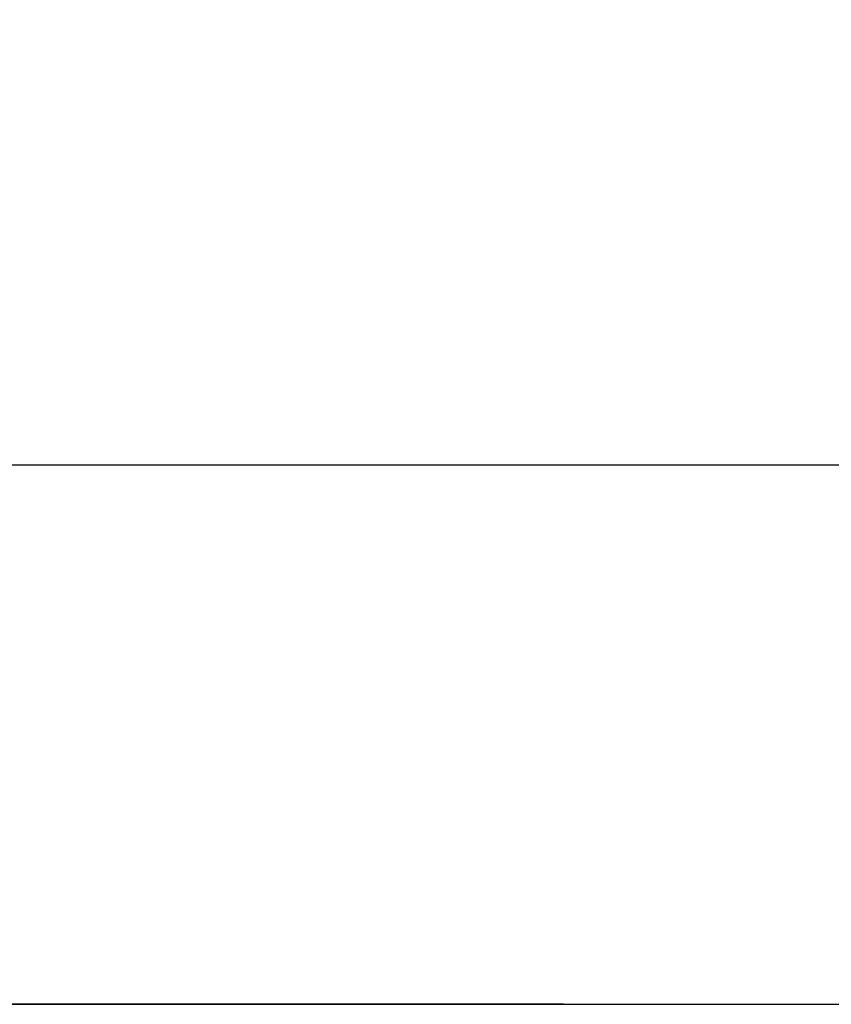
# Model space of a CAD drawing. Units: inches. Extents: x 8.5 to 32.6, y 4.2 to 17.4.
# Drawn here: x 23.8 to 24, y 12.4 to 12.6 of the extents above; entities that cross this region are included whole.
import ezdxf

# ---------------------------------------------------------------- set-up
doc = ezdxf.new("R2010")
doc.units = ezdxf.units.IN
doc.header["$MEASUREMENT"] = 0
for name, color, linetype in [('COVER', 4, 'Continuous'), ('DIM', 6, 'Continuous'), ('DRAWING', 3, 'Continuous')]:
    doc.layers.add(name, color=color, linetype=linetype)
doc.styles.get("Standard").update_dxf_attribs({"font": 'arial.ttf'})
doc.dimstyles.new('AA', dxfattribs={"dimtxt": 0.23, "dimasz": 0.23, "dimexe": 0.1, "dimexo": 0.1, "dimgap": 0.09, "dimtad": 0, "dimtih": 1, "dimtoh": 1, "dimdec": 4, "dimzin": 0, "dimdsep": 46, "dimlunit": 4, "dimtxsty": 'Standard', "dimcen": 0.09, "dimclrd": 256, "dimclre": 256, "dimclrt": 256, "dimadec": 0, "dimazin": 0, "dimtfac": 1, "dimtdec": 4, "dimtofl": 0, "dimtmove": 0, "dimatfit": 3, "dimfxl": 1, "dimfrac": 2, "dimtolj": 1, "dimtzin": 0, "dimlwd": -1, "dimarcsym": 0})

# ---------------------------------------------------------------- blocks, each defined once
blk = doc.blocks.new('*D33')
at = {"layer": 'DEFPOINTS', "color": 0}
for p in [(12.46685, 12.57033), (29.71688, 9.13388), (29.71688, 8.70211)]:
    blk.add_point(p, dxfattribs=at)
at = {"layer": 'DIM', "lineweight": -2}
for p, q in [((12.46685, 12.47033), (12.46685, 8.60211)), ((29.71688, 9.03388), (29.71688, 8.60211))]:
    blk.add_line(p, q, dxfattribs=at)
at = {"layer": 'DIM'}
for p, q in [((12.71685, 8.70211), (19.61763, 8.70211)), ((29.46688, 8.70211), (22.46838, 8.70211))]:
    blk.add_line(p, q, dxfattribs=at)
for points in [[(12.71685, 8.74377), (12.71685, 8.66044), (12.46685, 8.70211)], [(29.46688, 8.66044), (29.46688, 8.74377), (29.71688, 8.70211)]]:
    blk.add_solid(points, dxfattribs=at)
at = {"layer": 'DIM', "insert": (21.043, 8.70211), "char_height": 0.25, "attachment_point": 5}
blk.add_mtext('\\A1;1\'-5 1/4" [438mm]', dxfattribs=at)

msp = doc.modelspace()

# ---------------------------------------------------------------- linework, layer by layer
at = {"layer": 'COVER'}
for p, q in [((29.53688, 12.49592), (12.7918, 12.49592)), ((12.78278, 12.40592), (29.53683, 12.40592))]:
    msp.add_line(p, q, dxfattribs=at)
at = {"layer": 'DRAWING'}
msp.add_line((23.93623, 12.40592), (23.49755, 12.40592), dxfattribs=at)

# ---------------------------------------------------------------- dimensions: what is measured, and where the dimension line sits
at = {"layer": 'DIM'}
dim = msp.add_linear_dim(base=(29.71688, 8.70211), p1=(12.46685, 12.57033), p2=(29.71688, 9.13388), dimstyle='AA', override={"dimtxt": 0.25, "dimasz": 0.25}, dxfattribs=at)
dim.commit()
dim.dimension.update_dxf_attribs({"geometry": '*D33', "text_midpoint": (21.043, 8.70211), "dimtype": 160})

doc.saveas('drawing.dxf')
